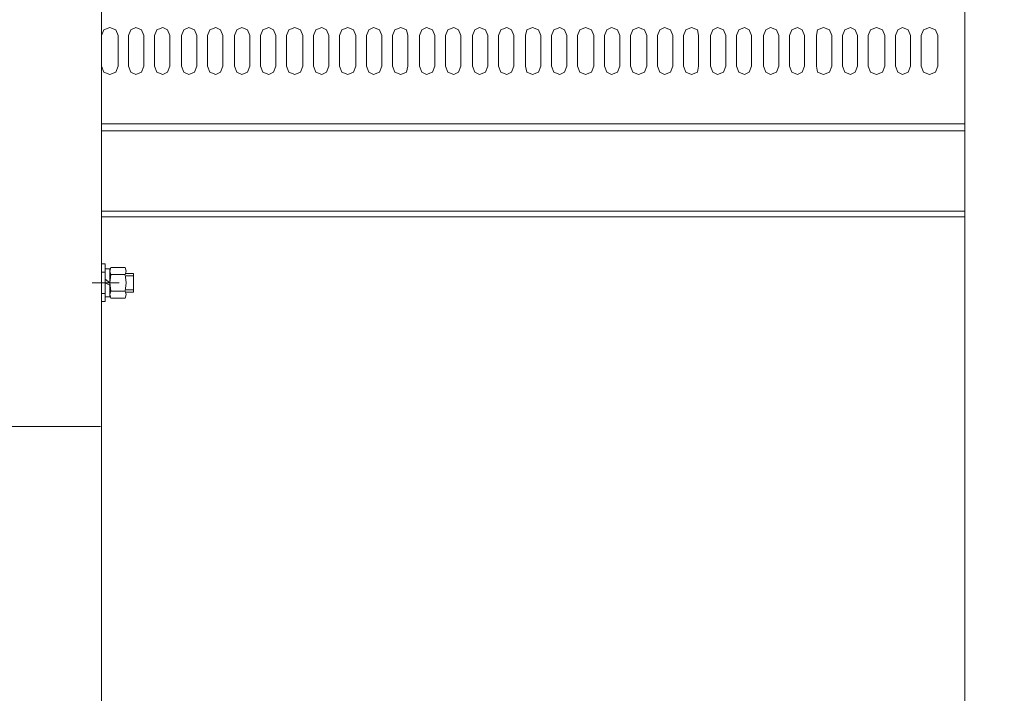
# Model space of a CAD drawing. Units: millimetres. Extents: x -8 to 1028219, y -207 to 7119161.
# Drawn here: x 513644 to 513645, y 3560678 to 3560678 of the extents above; entities that cross this region are included whole.
import ezdxf

# ---------------------------------------------------------------- set-up
doc = ezdxf.new("R2010")
doc.units = ezdxf.units.MM
doc.header["$LTSCALE"] = 10
doc.header["$PDSIZE"] = -5
doc.layers.get('0').update_dxf_attribs({"lineweight": 18})
doc.layers.get('Defpoints').update_dxf_attribs({"lineweight": 18})
doc.layers.add('尺寸线层', color=3, linetype='Continuous', lineweight=18)
doc.styles.add('YQ_DIM', font='SimSun.ttf', dxfattribs={"width": 0.8})
doc.dimstyles.new('yqm0_200', dxfattribs={"dimscale": 0.2, "dimtxt": 3, "dimasz": 1, "dimexe": 1.5, "dimexo": 3, "dimgap": 0.5, "dimtad": 1, "dimdec": 3, "dimdsep": 46, "dimtxsty": 'YQ_DIM', "dimblk": '_CAXARROW', "dimcen": 0, "dimdle": 2, "dimclrd": 256, "dimclre": 256, "dimclrt": 7, "dimadec": 1, "dimazin": 2, "dimtfac": 1, "dimtdec": 4, "dimtix": 1, "dimtmove": 2, "dimatfit": 3, "dimfxl": 1, "dimtolj": 1, "dimarcsym": 0})

# ---------------------------------------------------------------- blocks, each defined once
blk = doc.blocks.new('LONGZ_2_1')
at = {"color": 7, "lineweight": 0}
for points in [[(3531.22, -7214.73), (3531.22, -9776.87)], [(2976.24, -8040.01), (2976.24, -9690.55)], [(2975.49, -8782.75), (2117.66, -8782.75), (2117.66, -8102.85)], [(2986.84, -8531.38), (2985.33, -8527.6), (2981.54, -8526.08), (2977.76, -8527.6), (2976.24, -8531.38), (2976.24, -8551.07)], [(3003.5, -8551.07), (3003.5, -8531.38), (3001.99, -8527.6), (2998.2, -8526.08), (2995.17, -8527.6), (2993.66, -8531.38)], [(3020.16, -8551.07), (3020.16, -8531.38), (3018.64, -8527.6), (3015.61, -8526.08), (3011.83, -8527.6), (3010.31, -8531.38)], [(3037.57, -8551.07), (3037.57, -8531.38), (3036.06, -8527.6), (3032.27, -8526.08), (3029.24, -8527.6), (3027.73, -8531.38)], [(3054.23, -8531.38), (3052.71, -8527.6), (3049.68, -8526.08), (3045.9, -8527.6), (3044.38, -8531.38)], [(3071.64, -8531.38), (3070.13, -8527.6), (3066.34, -8526.08), (3063.31, -8527.6), (3061.8, -8531.38)], [(3088.3, -8551.07), (3088.3, -8531.38), (3086.78, -8527.6), (3083.76, -8526.08), (3079.97, -8527.6), (3078.46, -8531.38)], [(3105.71, -8551.07), (3105.71, -8531.38), (3104.2, -8527.6), (3100.41, -8526.08), (3096.63, -8527.6), (3095.11, -8531.38)], [(3122.37, -8551.07), (3122.37, -8531.38), (3120.85, -8527.6), (3117.83, -8526.08), (3114.04, -8527.6), (3112.53, -8531.38)], [(3139.78, -8551.07), (3139.78, -8531.38), (3138.27, -8527.6), (3134.48, -8526.08), (3130.7, -8527.6), (3129.18, -8531.38)], [(3156.44, -8531.38), (3154.93, -8527.6), (3151.14, -8526.08), (3148.11, -8527.6), (3146.6, -8531.38)], [(3173.1, -8551.07), (3173.1, -8531.38), (3172.34, -8527.6), (3168.55, -8526.08), (3164.77, -8527.6), (3163.25, -8531.38)], [(3190.51, -8531.38), (3189, -8527.6), (3185.21, -8526.08), (3182.18, -8527.6), (3180.67, -8531.38)], [(3207.17, -8551.07), (3207.17, -8531.38), (3205.65, -8527.6), (3202.63, -8526.08), (3198.84, -8527.6), (3197.33, -8531.38)], [(3224.58, -8551.07), (3224.58, -8531.38), (3223.07, -8527.6), (3219.28, -8526.08), (3216.25, -8527.6), (3214.74, -8531.38)], [(3241.24, -8551.07), (3241.24, -8531.38), (3239.72, -8527.6), (3236.7, -8526.08), (3232.91, -8527.6), (3231.4, -8531.38)], [(3258.65, -8551.07), (3258.65, -8531.38), (3257.14, -8527.6), (3253.35, -8526.08), (3249.57, -8527.6), (3248.81, -8531.38)], [(3275.31, -8551.07), (3275.31, -8531.38), (3273.8, -8527.6), (3270.77, -8526.08), (3266.98, -8527.6), (3265.47, -8531.38)], [(3292.72, -8551.07), (3292.72, -8531.38), (3291.21, -8527.6), (3287.42, -8526.08), (3283.64, -8527.6), (3282.12, -8531.38)], [(3309.38, -8551.07), (3309.38, -8531.38), (3307.87, -8527.6), (3304.08, -8526.08), (3301.05, -8527.6), (3299.54, -8531.38)], [(3326.79, -8551.07), (3326.79, -8531.38), (3325.28, -8527.6), (3321.49, -8526.08), (3317.71, -8527.6), (3316.19, -8531.38)], [(3343.45, -8551.07), (3343.45, -8531.38), (3341.94, -8527.6), (3338.15, -8526.08), (3335.12, -8527.6), (3333.61, -8531.38)], [(3360.11, -8551.07), (3360.11, -8531.38), (3359.35, -8527.6), (3355.57, -8526.08), (3351.78, -8527.6), (3350.27, -8531.38)], [(3377.52, -8551.07), (3377.52, -8531.38), (3376.01, -8527.6), (3372.22, -8526.08), (3369.19, -8527.6), (3367.68, -8531.38)], [(3394.18, -8551.07), (3394.18, -8531.38), (3392.67, -8527.6), (3389.64, -8526.08), (3385.85, -8527.6), (3384.34, -8531.38)], [(3411.59, -8551.07), (3411.59, -8531.38), (3410.08, -8527.6), (3406.29, -8526.08), (3403.26, -8527.6), (3401.75, -8531.38)], [(3428.25, -8551.07), (3428.25, -8531.38), (3426.74, -8527.6), (3423.71, -8526.08), (3419.92, -8527.6), (3418.41, -8531.38)], [(3445.66, -8551.07), (3445.66, -8531.38), (3444.15, -8527.6), (3440.36, -8526.08), (3436.58, -8527.6), (3435.82, -8531.38)], [(3462.32, -8551.07), (3462.32, -8531.38), (3460.81, -8527.6), (3457.78, -8526.08), (3453.99, -8527.6), (3452.48, -8531.38)], [(3479.74, -8551.07), (3479.74, -8531.38), (3478.22, -8527.6), (3474.44, -8526.08), (3470.65, -8527.6), (3469.14, -8531.38)], [(3496.39, -8531.38), (3494.88, -8527.6), (3491.09, -8526.08), (3488.06, -8527.6), (3486.55, -8531.38)], [(3513.81, -8551.07), (3513.81, -8531.38), (3512.29, -8527.6), (3508.51, -8526.08), (3504.72, -8527.6), (3503.21, -8531.38)], [(2986.84, -8531.38), (2986.84, -8551.07)], [(2993.66, -8531.38), (2993.66, -8551.07)], [(3010.31, -8531.38), (3010.31, -8551.07)], [(3027.73, -8531.38), (3027.73, -8551.07)], [(3044.38, -8531.38), (3044.38, -8551.07), (3045.9, -8554.86), (3049.68, -8556.37), (3052.71, -8554.86), (3054.23, -8551.07)], [(3054.23, -8531.38), (3054.23, -8551.07)], [(3061.8, -8531.38), (3061.8, -8551.07)], [(3071.64, -8531.38), (3071.64, -8551.07)], [(3078.46, -8531.38), (3078.46, -8551.07)], [(3095.11, -8531.38), (3095.11, -8551.07)], [(3112.53, -8531.38), (3112.53, -8551.07)], [(3129.18, -8531.38), (3129.18, -8551.07)], [(3146.6, -8531.38), (3146.6, -8551.07)], [(3156.44, -8531.38), (3156.44, -8551.07)], [(3163.25, -8531.38), (3163.25, -8551.07)], [(3180.67, -8531.38), (3180.67, -8551.07)], [(3190.51, -8531.38), (3190.51, -8551.07)], [(3197.33, -8531.38), (3197.33, -8551.07)], [(3214.74, -8531.38), (3214.74, -8551.07)], [(3231.4, -8531.38), (3231.4, -8551.07)], [(3248.81, -8531.38), (3248.81, -8551.07)], [(3265.47, -8531.38), (3265.47, -8551.07)], [(3282.12, -8531.38), (3282.12, -8551.07)], [(3299.54, -8531.38), (3299.54, -8551.07)], [(3316.19, -8531.38), (3316.19, -8551.07)], [(3333.61, -8531.38), (3333.61, -8551.07)], [(3350.27, -8531.38), (3350.27, -8551.07)], [(3367.68, -8531.38), (3367.68, -8551.07)], [(3384.34, -8531.38), (3384.34, -8551.07)], [(3401.75, -8531.38), (3401.75, -8551.07)], [(3418.41, -8531.38), (3418.41, -8551.07)], [(3435.82, -8531.38), (3435.82, -8551.07)], [(3452.48, -8531.38), (3452.48, -8551.07)], [(3469.14, -8531.38), (3469.14, -8551.07)], [(3486.55, -8531.38), (3486.55, -8551.07)], [(3496.39, -8531.38), (3496.39, -8551.07)], [(3503.21, -8531.38), (3503.21, -8551.07)], [(2976.24, -8551.07), (2977.76, -8554.86), (2981.54, -8556.37), (2985.33, -8554.86), (2986.84, -8551.07)], [(2993.66, -8551.07), (2995.17, -8554.86), (2998.2, -8556.37), (3001.99, -8554.86), (3003.5, -8551.07)], [(3010.31, -8551.07), (3011.83, -8554.86), (3015.61, -8556.37), (3018.64, -8554.86), (3020.16, -8551.07)], [(3027.73, -8551.07), (3029.24, -8554.86), (3032.27, -8556.37), (3036.06, -8554.86), (3037.57, -8551.07)], [(3061.8, -8551.07), (3063.31, -8554.86), (3066.34, -8556.37), (3070.13, -8554.86), (3071.64, -8551.07)], [(3078.46, -8551.07), (3079.97, -8554.86), (3083.76, -8556.37), (3086.78, -8554.86), (3088.3, -8551.07)], [(3095.11, -8551.07), (3096.63, -8554.86), (3100.41, -8556.37), (3104.2, -8554.86), (3105.71, -8551.07)], [(3112.53, -8551.07), (3114.04, -8554.86), (3117.83, -8556.37), (3120.85, -8554.86), (3122.37, -8551.07)], [(3129.18, -8551.07), (3130.7, -8554.86), (3134.48, -8556.37), (3138.27, -8554.86), (3139.78, -8551.07)], [(3146.6, -8551.07), (3148.11, -8554.86), (3151.14, -8556.37), (3154.93, -8554.86), (3156.44, -8551.07)], [(3163.25, -8551.07), (3164.77, -8554.86), (3168.55, -8556.37), (3172.34, -8554.86), (3173.1, -8551.07)], [(3180.67, -8551.07), (3182.18, -8554.86), (3185.21, -8556.37), (3189, -8554.86), (3190.51, -8551.07)], [(3197.33, -8551.07), (3198.84, -8554.86), (3202.63, -8556.37), (3205.65, -8554.86), (3207.17, -8551.07)], [(3214.74, -8551.07), (3216.25, -8554.86), (3219.28, -8556.37), (3223.07, -8554.86), (3224.58, -8551.07)], [(3231.4, -8551.07), (3232.91, -8554.86), (3236.7, -8556.37), (3239.72, -8554.86), (3241.24, -8551.07)], [(3248.81, -8551.07), (3249.57, -8554.86), (3253.35, -8556.37), (3257.14, -8554.86), (3258.65, -8551.07)], [(3265.47, -8551.07), (3266.98, -8554.86), (3270.77, -8556.37), (3273.8, -8554.86), (3275.31, -8551.07)], [(3282.12, -8551.07), (3283.64, -8554.86), (3287.42, -8556.37), (3291.21, -8554.86), (3292.72, -8551.07)], [(3299.54, -8551.07), (3301.05, -8554.86), (3304.08, -8556.37), (3307.87, -8554.86), (3309.38, -8551.07)], [(3316.19, -8551.07), (3317.71, -8554.86), (3321.49, -8556.37), (3325.28, -8554.86), (3326.79, -8551.07)], [(3333.61, -8551.07), (3335.12, -8554.86), (3338.15, -8556.37), (3341.94, -8554.86), (3343.45, -8551.07)], [(3350.27, -8551.07), (3351.78, -8554.86), (3355.57, -8556.37), (3359.35, -8554.86), (3360.11, -8551.07)], [(3367.68, -8551.07), (3369.19, -8554.86), (3372.22, -8556.37), (3376.01, -8554.86), (3377.52, -8551.07)], [(3384.34, -8551.07), (3385.85, -8554.86), (3389.64, -8556.37), (3392.67, -8554.86), (3394.18, -8551.07)], [(3401.75, -8551.07), (3403.26, -8554.86), (3406.29, -8556.37), (3410.08, -8554.86), (3411.59, -8551.07)], [(3418.41, -8551.07), (3419.92, -8554.86), (3423.71, -8556.37), (3426.74, -8554.86), (3428.25, -8551.07)], [(3435.82, -8551.07), (3436.58, -8554.86), (3440.36, -8556.37), (3444.15, -8554.86), (3445.66, -8551.07)], [(3452.48, -8551.07), (3453.99, -8554.86), (3457.78, -8556.37), (3460.81, -8554.86), (3462.32, -8551.07)], [(3469.14, -8551.07), (3470.65, -8554.86), (3474.44, -8556.37), (3478.22, -8554.86), (3479.74, -8551.07)], [(3486.55, -8551.07), (3488.06, -8554.86), (3491.09, -8556.37), (3494.88, -8554.86), (3496.39, -8551.07)], [(3503.21, -8551.07), (3504.72, -8554.86), (3508.51, -8556.37), (3512.29, -8554.86), (3513.81, -8551.07)], [(2976.24, -8588.17), (3531.22, -8588.17)], [(3521.38, -8588.17), (2976.24, -8588.17)], [(2976.24, -8592.71), (3531.22, -8592.71)], [(2976.24, -8644.2), (3531.22, -8644.2)], [(2976.24, -8647.98), (3531.22, -8647.98)], [(2978.51, -8678.27), (2976.24, -8678.27)], [(2978.51, -8683.57), (2976.24, -8683.57)], [(2978.51, -8702.5), (2978.51, -8678.27)], [(2978.51, -8690.38), (2978.51, -8681.3)], [(2978.51, -8688.11), (2981.54, -8690.38), (2981.54, -8681.3), (2978.51, -8681.3)], [(2982.3, -8680.54), (2981.54, -8682.81), (2982.3, -8685.08)], [(2991.39, -8680.54), (2982.3, -8680.54)], [(2991.39, -8695.68), (2992.14, -8690.38), (2991.39, -8685.08), (2992.14, -8682.81), (2991.39, -8680.54)], [(2992.14, -8684.33), (2996.69, -8684.33), (2996.69, -8696.44), (2992.14, -8696.44)], [(2970.19, -8690.38), (2982.3, -8690.38)], [(2980.79, -8690.38), (2973.97, -8690.38)], [(2975.49, -8690.38), (2987.6, -8690.38)], [(2976.24, -8690.38), (2983.81, -8690.38)], [(2978.51, -8690.38), (2978.51, -8699.47)], [(2978.51, -8690.38), (2981.54, -8691.9)], [(2982.3, -8685.08), (2981.54, -8690.38), (2982.3, -8695.68)], [(2981.54, -8699.47), (2981.54, -8690.38)], [(2991.39, -8685.08), (2982.3, -8685.08)], [(2996.69, -8685.84), (2992.14, -8685.84)], [(2982.3, -8695.68), (2981.54, -8697.95), (2982.3, -8700.23)], [(2991.39, -8695.68), (2982.3, -8695.68)], [(2991.39, -8700.23), (2992.14, -8697.95), (2991.39, -8695.68)], [(2996.69, -8694.93), (2992.14, -8694.93)], [(2978.51, -8697.2), (2976.24, -8697.2)], [(2978.51, -8702.5), (2976.24, -8702.5)], [(2978.51, -8699.47), (2981.54, -8699.47)], [(2982.3, -8700.23), (2991.39, -8700.23)]]:
    blk.add_lwpolyline(points, dxfattribs=at)
blk = doc.blocks.new('*X129')
at = {"color": 1, "xscale": 0.09999999999999998, "yscale": 0.09999999999999998, "zscale": 0.09999999999999998}
blk.add_blockref('LONGZ_2_1', (-872.9, 1364.977), dxfattribs=at)
blk = doc.blocks.new('*X128')
at = {"xscale": 10, "yscale": 10, "zscale": 10}
blk.add_blockref('*X129', (6545.61, -2126.29), dxfattribs=at)
blk = doc.blocks.new('*X127')
at = {"xscale": 0.001, "yscale": 0.001, "zscale": 0.001}
blk.add_blockref('*X128', (2.13129, 0.18524), dxfattribs=at)
blk = doc.blocks.new('*X126')
at = {"color": 0, "lineweight": 30}
blk.add_blockref('*X127', (-2.13129, -0.18524), dxfattribs=at)
blk = doc.blocks.new('*X125')
at = {"color": 0, "lineweight": 30}
blk.add_blockref('*X126', (0, 0), dxfattribs=at)
blk = doc.blocks.new('*X124')
at = {"color": 0, "lineweight": 30}
blk.add_blockref('*X125', (0, 0), dxfattribs=at)
blk = doc.blocks.new('*X123')
blk.add_blockref('*X124', (0, 0))
blk = doc.blocks.new('_CAXARROW')
blk.add_hatch(color=0).paths.add_polyline_path([(0, 0), (-1, 0.125), (-1, -0.125)], flags=0)
blk = doc.blocks.new('*X138')
at = {"layer": 'Defpoints', "color": 0, "transparency": 16777216}
for p in [(513644.08477, 3560682.85719), (513641.57405, 3560642.03779), (513648.92919, 3560642.03779)]:
    blk.add_point(p, dxfattribs=at)
at = {"layer": '尺寸线层', "linetype": 'Continuous', "lineweight": -2, "transparency": 16777216}
for p, q in [((513644.68477, 3560682.85719), (513649.22919, 3560682.85719)), ((513648.92919, 3560682.65719), (513648.92919, 3560642.23779)), ((513642.17405, 3560642.03779), (513649.22919, 3560642.03779))]:
    blk.add_line(p, q, dxfattribs=at)
at = {"layer": '尺寸线层', "lineweight": -2, "transparency": 16777216, "xscale": 0.2, "yscale": 0.2, "zscale": 0.2}
for p, rotation in [((513648.92919, 3560682.85719), 90), ((513648.92919, 3560642.03779), 270)]:
    blk.add_blockref('_CAXARROW', p, dxfattribs=dict(at, rotation=rotation))
at = {"layer": '尺寸线层', "color": 7, "transparency": 16777216, "insert": (513648.32919, 3560662.44749), "char_height": 1, "width": 3.298324, "attachment_point": 5, "rotation": 90, "style": 'YQ_DIM', "bg_fill": 3, "box_fill_scale": 1.1, "bg_fill_color": 256, "bg_fill_true_color": 13158600, "bg_fill_transparency": 0}
blk.add_mtext('\\A1;40.82', dxfattribs=at)

msp = doc.modelspace()

# ---------------------------------------------------------------- block references
msp.add_blockref('*X123', (513643.3586, 3560675.31656))

# ---------------------------------------------------------------- next in the draw order: dimensions: what is measured, and where the dimension line sits
at = {"layer": '尺寸线层'}
dim = msp.add_linear_dim(base=(513648.92919, 3560642.03779), p1=(513644.08477, 3560682.85719), p2=(513641.57405, 3560642.03779), angle=270, dimstyle='yqm0_200', override={"dimtxt": 5, "dimdec": 2, "dimsah": 1, "dimtfill": 1, "dimtzin": 8}, dxfattribs=at)
dim.commit()
dim.dimension.update_dxf_attribs({"geometry": '*X138', "text_midpoint": (513648.32919, 3560662.44749)})

doc.saveas('drawing.dxf')
